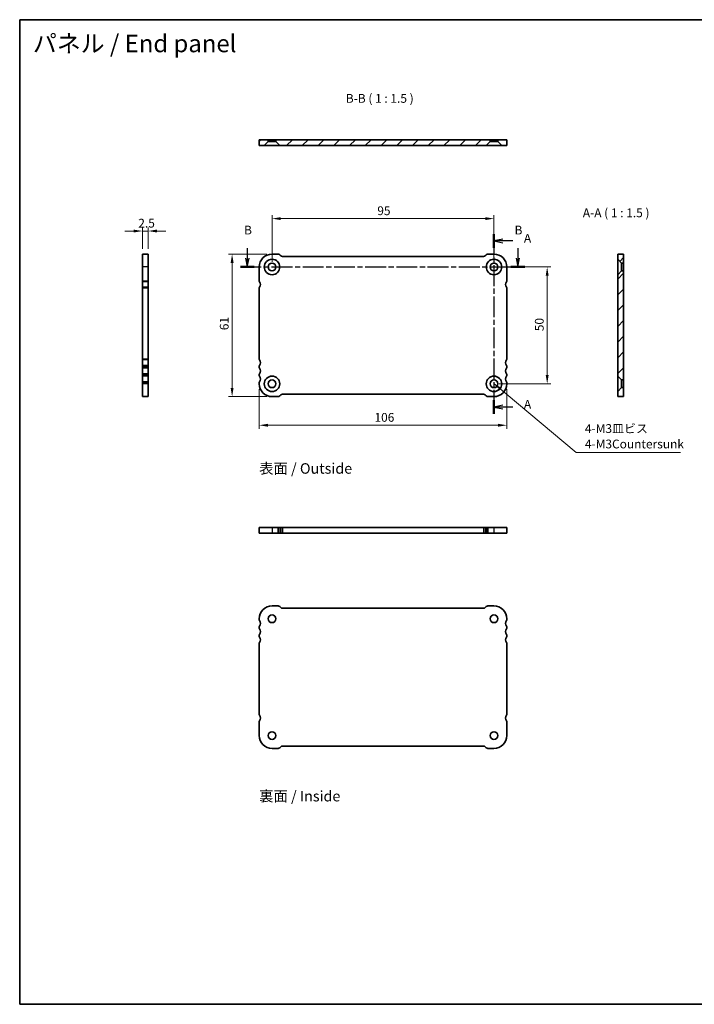
# Model space of a CAD drawing. Units: millimetres. Extents: x 0 to 3168, y 0 to 562.
# Drawn here: x 2582 to 2870, y 0 to 422 of the extents above; entities that cross this region are included whole.
import ezdxf

# ---------------------------------------------------------------- set-up
doc = ezdxf.new("R2010")
doc.units = ezdxf.units.MM
doc.header["$LTSCALE"] = 1.5
doc.linetypes.add('CHAIN', pattern=[0.3543, 0.2362, -0.0295, 0.0591, -0.0295])
doc.layers.get('Defpoints').update_dxf_attribs({"lineweight": 25})
for name, color, linetype, lineweight in [('Border (ISO)', 7, 'Continuous', 35), ('Dimension (ISO)', 7, 'Continuous', 18), ('Section Line (ISO)', 7, 'CHAIN', 25), ('Symbol (ISO)', 7, 'Continuous', 18), ('Visible (ISO)', 7, 'Continuous', 35), ('Visible Narrow (ISO)', 7, 'Continuous', 25)]:
    doc.layers.add(name, color=color, linetype=linetype, lineweight=lineweight)
doc.layers.add('Hatch (ISO)', color=1, linetype='Continuous', lineweight=18, true_color=0xff0000)
doc.styles.add('Note Text (TK)', font='txt')
doc.dimstyles.new('Default - Method 1b (TK)', dxfattribs={"dimscale": 1.5, "dimtxt": 2.5, "dimasz": 2.5, "dimexe": 1, "dimexo": 1.5, "dimgap": 1, "dimtad": 1, "dimtoh": 1, "dimrnd": 1e-08, "dimdsep": 46, "dimtxsty": 'Note Text (TK)', "dimcen": 0.09, "dimdle": 5, "dimclrd": 100, "dimclre": 100, "dimclrt": 7, "dimadec": 1, "dimazin": 1, "dimtfac": 1, "dimtmove": 0, "dimatfit": 3, "dimfxl": 0, "dimtolj": 1, "dimlwd": -1, "dimlwe": -1, "dimarcsym": 0})
doc.dimstyles.new('Default - Method 1b (TK)$7', dxfattribs={"dimscale": 1.5, "dimtxt": 2.5, "dimasz": 2.5, "dimexe": 1, "dimexo": 1.5, "dimgap": 1, "dimtad": 1, "dimtoh": 1, "dimrnd": 1e-08, "dimdsep": 46, "dimtxsty": 'Note Text (TK)', "dimcen": 0.09, "dimdle": 5, "dimclrd": 256, "dimclre": 100, "dimclrt": 7, "dimadec": 1, "dimazin": 1, "dimtfac": 1, "dimtmove": 0, "dimatfit": 3, "dimfxl": 0, "dimtolj": 1, "dimlwd": -1, "dimlwe": -1, "dimarcsym": 0})

# ---------------------------------------------------------------- blocks, each defined once
blk = doc.blocks.new('図面枠 tk図枠')
at = {"layer": 'Border (ISO)'}
for p, q in [((14.5, 289), (14.5, 8)), ((14.5, 289), (405.5, 289)), ((405.5, 289), (405.5, 8)), ((14.5, 8), (405.5, 8))]:
    blk.add_line(p, q, dxfattribs=at)
blk = doc.blocks.new('2dTransSection00')
at = {"layer": 'Section Line (ISO)', "linetype": 'CHAIN', "ltscale": 16.719551}
blk.add_line((149.84, 210.3), (149.84, 158.98), dxfattribs=at)
at = {"layer": 'Section Line (ISO)', "linetype": 'Continuous', "lineweight": 50}
for p, q in [((149.84, 210.3), (149.84, 206.37)), ((149.84, 162.91), (149.84, 158.98))]:
    blk.add_line(p, q, dxfattribs=at)
at = {"layer": 'Section Line (ISO)', "linetype": 'Continuous'}
for p, q in [((152.34, 208.84), (149.84, 208.34)), ((152.34, 208.34), (149.84, 208.34)), ((149.84, 208.34), (152.34, 207.84)), ((155.21, 208.34), (152.34, 208.34)), ((152.34, 161.45), (149.84, 160.95)), ((152.34, 160.95), (149.84, 160.95)), ((149.84, 160.95), (152.34, 160.45)), ((155.21, 160.95), (152.34, 160.95))]:
    blk.add_line(p, q, dxfattribs=at)
at = {"layer": 'Section Line (ISO)', "char_height": 2.5, "attachment_point": 7, "style": 'Note Text (TK)'}
for insert in [(158.39, 207.09), (158.39, 159.7)]:
    blk.add_mtext('A', dxfattribs=dict(at, insert=insert))
blk = doc.blocks.new('2dTransSection11')
at = {"layer": 'Section Line (ISO)', "linetype": 'Continuous'}
for p, q in [((79.45, 206.29), (79.45, 203.42)), ((156.64, 206.29), (156.64, 203.42)), ((78.95, 203.42), (79.45, 200.92)), ((79.45, 203.42), (79.45, 200.92)), ((79.45, 200.92), (79.95, 203.42)), ((156.14, 203.42), (156.64, 200.92)), ((156.64, 203.42), (156.64, 200.92)), ((156.64, 200.92), (157.14, 203.42))]:
    blk.add_line(p, q, dxfattribs=at)
at = {"layer": 'Section Line (ISO)', "linetype": 'CHAIN', "ltscale": 16.759228}
blk.add_line((77.48, 200.92), (158.61, 200.92), dxfattribs=at)
at = {"layer": 'Section Line (ISO)', "linetype": 'Continuous', "lineweight": 50}
for p, q in [((77.48, 200.92), (81.41, 200.92)), ((154.67, 200.92), (158.61, 200.92))]:
    blk.add_line(p, q, dxfattribs=at)
at = {"layer": 'Section Line (ISO)', "char_height": 2.5, "attachment_point": 7, "style": 'Note Text (TK)'}
for insert in [(78.53, 209.42), (155.72, 209.42)]:
    blk.add_mtext('B', dxfattribs=dict(at, insert=insert))
blk = doc.blocks.new('*D104')
at = {"layer": 'Defpoints', "color": 0, "transparency": 16777216}
for p in [(2636.51, 331.03), (2634.01, 321.14), (2636.51, 321.14)]:
    blk.add_point(p, dxfattribs=at)
at = {"layer": 'Dimension (ISO)', "color": 100, "transparency": 16777216}
for p, q in [((2630.26, 331.03), (2626.51, 331.03)), ((2634.01, 323.39), (2634.01, 332.53)), ((2634.01, 331.03), (2636.51, 331.03)), ((2636.51, 323.39), (2636.51, 332.53)), ((2640.26, 331.03), (2644.01, 331.03))]:
    blk.add_line(p, q, dxfattribs=at)
for points in [[(2630.26, 331.65), (2630.26, 330.4), (2634.01, 331.03)], [(2640.26, 331.65), (2640.26, 330.4), (2636.51, 331.03)]]:
    blk.add_solid(points, dxfattribs=at)
at = {"layer": 'Dimension (ISO)', "color": 7, "transparency": 16777216, "insert": (2632.26, 334.4), "char_height": 3.75, "attachment_point": 4, "style": 'Note Text (TK)'}
blk.add_mtext('\\A1;2.5', dxfattribs=at)
blk = doc.blocks.new('*D105')
at = {"layer": 'Defpoints', "color": 0, "transparency": 16777216}
for p in [(2689.51, 321.14), (2672.42, 260.14), (2689.51, 260.14)]:
    blk.add_point(p, dxfattribs=at)
at = {"layer": 'Dimension (ISO)', "color": 100, "transparency": 16777216}
for p, q in [((2687.26, 321.14), (2670.92, 321.14)), ((2672.42, 317.39), (2672.42, 263.89)), ((2687.26, 260.14), (2670.92, 260.14))]:
    blk.add_line(p, q, dxfattribs=at)
for points in [[(2671.8, 317.39), (2673.05, 317.39), (2672.42, 321.14)], [(2671.8, 263.89), (2673.05, 263.89), (2672.42, 260.14)]]:
    blk.add_solid(points, dxfattribs=at)
at = {"layer": 'Dimension (ISO)', "color": 7, "transparency": 16777216, "insert": (2669.05, 288.57), "char_height": 3.75, "attachment_point": 4, "rotation": 90, "style": 'Note Text (TK)'}
blk.add_mtext('\\A1;61', dxfattribs=at)
blk = doc.blocks.new('*D106')
at = {"layer": 'Defpoints', "color": 0, "transparency": 16777216}
for p in [(2784.51, 336.35), (2689.51, 315.64), (2784.51, 315.64)]:
    blk.add_point(p, dxfattribs=at)
at = {"layer": 'Dimension (ISO)', "color": 100, "transparency": 16777216}
for p, q in [((2689.51, 317.89), (2689.51, 337.85)), ((2784.51, 317.89), (2784.51, 337.85)), ((2693.26, 336.35), (2780.76, 336.35))]:
    blk.add_line(p, q, dxfattribs=at)
for points in [[(2693.26, 336.97), (2693.26, 335.72), (2689.51, 336.35)], [(2780.76, 336.97), (2780.76, 335.72), (2784.51, 336.35)]]:
    blk.add_solid(points, dxfattribs=at)
at = {"layer": 'Dimension (ISO)', "color": 7, "transparency": 16777216, "insert": (2734.57, 339.72), "char_height": 3.75, "attachment_point": 4, "style": 'Note Text (TK)'}
blk.add_mtext('\\A1;95', dxfattribs=at)
blk = doc.blocks.new('*D107')
at = {"layer": 'Defpoints', "color": 0, "transparency": 16777216}
for p in [(2784.51, 315.64), (2784.51, 265.64), (2807.29, 265.64)]:
    blk.add_point(p, dxfattribs=at)
at = {"layer": 'Dimension (ISO)', "color": 100, "transparency": 16777216}
for p, q in [((2786.76, 315.64), (2808.79, 315.64)), ((2807.29, 311.89), (2807.29, 269.39)), ((2786.76, 265.64), (2808.79, 265.64))]:
    blk.add_line(p, q, dxfattribs=at)
for points in [[(2806.67, 311.89), (2807.92, 311.89), (2807.29, 315.64)], [(2806.67, 269.39), (2807.92, 269.39), (2807.29, 265.64)]]:
    blk.add_solid(points, dxfattribs=at)
at = {"layer": 'Dimension (ISO)', "color": 7, "transparency": 16777216, "insert": (2803.92, 288.14), "char_height": 3.75, "attachment_point": 4, "rotation": 90, "style": 'Note Text (TK)'}
blk.add_mtext('\\A1;50', dxfattribs=at)
blk = doc.blocks.new('*D108')
at = {"layer": 'Defpoints', "color": 0, "transparency": 16777216}
for p in [(2684.01, 265.64), (2790.01, 265.64), (2790.01, 247.89)]:
    blk.add_point(p, dxfattribs=at)
at = {"layer": 'Dimension (ISO)', "color": 100, "transparency": 16777216}
for p, q in [((2684.01, 263.39), (2684.01, 246.39)), ((2790.01, 263.39), (2790.01, 246.39)), ((2687.76, 247.89), (2786.26, 247.89))]:
    blk.add_line(p, q, dxfattribs=at)
for points in [[(2687.76, 248.51), (2687.76, 247.26), (2684.01, 247.89)], [(2786.26, 248.51), (2786.26, 247.26), (2790.01, 247.89)]]:
    blk.add_solid(points, dxfattribs=at)
at = {"layer": 'Dimension (ISO)', "color": 7, "transparency": 16777216, "insert": (2733.36, 251.26), "char_height": 3.75, "attachment_point": 4, "style": 'Note Text (TK)'}
blk.add_mtext('\\A1;106', dxfattribs=at)

msp = doc.modelspace()

# ---------------------------------------------------------------- hatches: boundary and pattern name
at = {"layer": 'Hatch (ISO)'}
h = msp.add_hatch(dxfattribs=at)
h.set_pattern_fill('ANSI31', color=256, scale=38.1, style=0)
h.set_pattern_definition([(45, (2559.75, 16.113), (-3.367596, 3.367596), [])])
h.paths.add_polyline_path([(2781.214, 367.637), (2782.864, 369.287), (2782.864, 370.137), (2691.164, 370.137), (2691.164, 369.287), (2692.814, 367.637)])
h.paths.add_polyline_path([(2790.014, 367.637), (2790.014, 370.137), (2786.164, 370.137), (2786.164, 369.287), (2787.814, 367.637)])
h.paths.add_polyline_path([(2684.014, 367.637), (2684.014, 370.137), (2687.864, 370.137), (2687.864, 369.287), (2686.214, 367.637)])
h = msp.add_hatch(dxfattribs=at)
h.set_pattern_fill('ANSI31', color=256, scale=38.1, style=0)
h.set_pattern_definition([(45, (2554.814, 14.2574), (-3.367596, 3.367596), [])])
h.paths.add_polyline_path([(2839.164, 313.987), (2837.514, 312.337), (2837.514, 268.937), (2839.164, 267.287), (2840.014, 267.287), (2840.014, 313.987)])
h.paths.add_polyline_path([(2837.514, 260.137), (2840.014, 260.137), (2840.014, 263.987), (2839.164, 263.987), (2837.514, 262.337)])
h.paths.add_polyline_path([(2837.514, 321.137), (2840.014, 321.137), (2840.014, 317.287), (2839.164, 317.287), (2837.514, 318.937)])

# ---------------------------------------------------------------- linework, layer by layer
at = {"layer": 'Visible (ISO)'}
for p, q in [((2684.014, 367.637), (2684.014, 370.137)), ((2687.864, 370.137), (2684.014, 370.137)), ((2684.014, 367.637), (2686.214, 367.637)), ((2686.214, 367.637), (2687.864, 369.287)), ((2692.814, 367.637), (2686.214, 367.637)), ((2687.864, 369.287), (2687.864, 370.137)), ((2687.864, 370.137), (2691.164, 370.137)), ((2687.864, 369.287), (2691.164, 369.287)), ((2782.864, 370.137), (2691.164, 370.137)), ((2691.164, 370.137), (2691.164, 369.287)), ((2691.164, 369.287), (2692.814, 367.637)), ((2692.814, 367.637), (2781.214, 367.637)), ((2781.214, 367.637), (2782.864, 369.287)), ((2787.814, 367.637), (2781.214, 367.637)), ((2782.864, 369.287), (2782.864, 370.137)), ((2782.864, 370.137), (2786.164, 370.137)), ((2782.864, 369.287), (2786.164, 369.287)), ((2790.014, 370.137), (2786.164, 370.137)), ((2786.164, 370.137), (2786.164, 369.287)), ((2786.164, 369.287), (2787.814, 367.637)), ((2787.814, 367.637), (2790.014, 367.637)), ((2790.014, 367.637), (2790.014, 370.137)), ((2636.514, 321.137), (2634.014, 321.137)), ((2634.014, 321.137), (2634.014, 315.637)), ((2636.514, 321.137), (2636.514, 315.637)), ((2689.514, 321.137), (2692.0998, 321.137)), ((2692.8069, 320.8441), (2693.2211, 320.4299)), ((2780.8069, 320.4299), (2781.2211, 320.8441)), ((2781.9282, 321.137), (2784.514, 321.137)), ((2837.514, 321.137), (2840.014, 321.137)), ((2837.514, 321.137), (2837.514, 318.937)), ((2840.014, 317.287), (2840.014, 321.137)), ((2693.9282, 320.137), (2780.0998, 320.137)), ((2837.514, 318.937), (2839.164, 317.287)), ((2837.514, 312.337), (2837.514, 318.937)), ((2839.164, 317.287), (2840.014, 317.287)), ((2839.164, 317.287), (2839.164, 313.987)), ((2840.014, 317.287), (2840.014, 313.987)), ((2634.014, 309.637), (2634.014, 315.637)), ((2636.514, 309.637), (2636.514, 315.637)), ((2684.014, 309.637), (2684.014, 315.637)), ((2790.014, 315.637), (2790.014, 309.637)), ((2839.164, 313.987), (2837.514, 312.337)), ((2837.514, 312.337), (2837.514, 268.937)), ((2840.014, 313.987), (2839.164, 313.987)), ((2840.014, 267.287), (2840.014, 313.987)), ((2634.014, 309.637), (2634.014, 309.337)), ((2634.014, 306.937), (2634.014, 309.337)), ((2636.514, 309.637), (2636.514, 309.337)), ((2636.514, 306.937), (2636.514, 309.337)), ((2634.014, 306.937), (2634.014, 306.637)), ((2634.014, 276.137), (2634.014, 306.637)), ((2636.514, 306.937), (2636.514, 306.637)), ((2636.514, 276.137), (2636.514, 306.637)), ((2684.014, 276.137), (2684.014, 306.637)), ((2790.014, 306.637), (2790.014, 276.137)), ((2634.014, 276.137), (2634.014, 275.837)), ((2634.014, 273.437), (2634.014, 275.837)), ((2636.514, 276.137), (2636.514, 275.837)), ((2636.514, 273.437), (2636.514, 275.837)), ((2634.014, 273.437), (2634.014, 273.137)), ((2634.014, 272.637), (2634.014, 273.137)), ((2634.014, 272.637), (2634.014, 272.337)), ((2634.014, 269.937), (2634.014, 272.337)), ((2634.014, 269.937), (2634.014, 269.637)), ((2636.514, 273.437), (2636.514, 273.137)), ((2636.514, 272.637), (2636.514, 273.137)), ((2636.514, 272.637), (2636.514, 272.337)), ((2636.514, 269.937), (2636.514, 272.337)), ((2636.514, 269.937), (2636.514, 269.637)), ((2684.014, 272.637), (2684.014, 273.137)), ((2790.014, 273.137), (2790.014, 272.637)), ((2634.014, 269.137), (2634.014, 269.637)), ((2634.014, 269.137), (2634.014, 268.837)), ((2634.014, 266.437), (2634.014, 268.837)), ((2634.014, 266.437), (2634.014, 266.137)), ((2634.014, 265.637), (2634.014, 266.137)), ((2634.014, 265.637), (2634.014, 260.137)), ((2636.514, 269.137), (2636.514, 269.637)), ((2636.514, 269.137), (2636.514, 268.837)), ((2636.514, 266.437), (2636.514, 268.837)), ((2636.514, 266.437), (2636.514, 266.137)), ((2636.514, 265.637), (2636.514, 266.137)), ((2636.514, 265.637), (2636.514, 260.137)), ((2684.014, 269.137), (2684.014, 269.637)), ((2684.014, 265.637), (2684.014, 266.137)), ((2790.014, 269.637), (2790.014, 269.137)), ((2790.014, 266.137), (2790.014, 265.637)), ((2837.514, 268.937), (2839.164, 267.287)), ((2837.514, 262.337), (2837.514, 268.937)), ((2839.164, 267.287), (2840.014, 267.287)), ((2839.164, 267.287), (2839.164, 263.987)), ((2840.014, 267.287), (2840.014, 263.987)), ((2839.164, 263.987), (2837.514, 262.337)), ((2837.514, 262.337), (2837.514, 260.137)), ((2840.014, 263.987), (2839.164, 263.987)), ((2840.014, 260.137), (2840.014, 263.987)), ((2636.514, 260.137), (2634.014, 260.137)), ((2692.1251, 260.137), (2689.514, 260.137)), ((2693.2214, 260.8441), (2692.8069, 260.4296)), ((2780.0995, 261.137), (2693.9285, 261.137)), ((2781.2211, 260.4296), (2780.8066, 260.8441)), ((2784.514, 260.137), (2781.9029, 260.137)), ((2837.514, 260.137), (2840.014, 260.137)), ((2684.014, 204.1264), (2684.014, 201.6264)), ((2684.014, 204.1264), (2689.514, 204.1264)), ((2692.1251, 204.1264), (2689.514, 204.1264)), ((2692.1251, 204.1264), (2692.8069, 204.1264)), ((2692.1251, 204.1264), (2692.1251, 201.6264)), ((2693.2214, 204.1264), (2692.8069, 204.1264)), ((2693.9285, 204.1264), (2693.2214, 204.1264)), ((2780.0995, 204.1264), (2693.9285, 204.1264)), ((2780.8066, 204.1264), (2780.0995, 204.1264)), ((2781.2211, 204.1264), (2780.8066, 204.1264)), ((2781.2211, 204.1264), (2781.9029, 204.1264)), ((2781.9029, 204.1264), (2781.9029, 201.6264)), ((2784.514, 204.1264), (2781.9029, 204.1264)), ((2784.514, 204.1264), (2790.014, 204.1264)), ((2790.014, 204.1264), (2790.014, 201.6264)), ((2684.014, 201.6264), (2689.514, 201.6264)), ((2692.1251, 201.6264), (2689.514, 201.6264)), ((2692.1251, 201.6264), (2692.8069, 201.6264)), ((2693.2214, 201.6264), (2692.8069, 201.6264)), ((2693.9285, 201.6264), (2693.2214, 201.6264)), ((2780.0995, 201.6264), (2693.9285, 201.6264)), ((2780.8066, 201.6264), (2780.0995, 201.6264)), ((2781.2211, 201.6264), (2780.8066, 201.6264)), ((2781.2211, 201.6264), (2781.9029, 201.6264)), ((2784.514, 201.6264), (2781.9029, 201.6264)), ((2784.514, 201.6264), (2790.014, 201.6264)), ((2692.1251, 170.538), (2689.514, 170.538)), ((2693.2214, 169.8308), (2692.8069, 170.2454)), ((2780.0995, 169.538), (2693.9285, 169.538)), ((2781.2211, 170.2454), (2780.8066, 169.8308)), ((2784.514, 170.538), (2781.9029, 170.538)), ((2684.014, 165.038), (2684.014, 164.538)), ((2790.014, 164.538), (2790.014, 165.038)), ((2684.014, 161.538), (2684.014, 161.038)), ((2790.014, 161.038), (2790.014, 161.538)), ((2684.014, 158.038), (2684.014, 157.538)), ((2790.014, 157.538), (2790.014, 158.038)), ((2684.014, 154.538), (2684.014, 124.038)), ((2790.014, 124.038), (2790.014, 154.538)), ((2684.014, 121.038), (2684.014, 115.038)), ((2790.014, 115.038), (2790.014, 121.038)), ((2692.8069, 109.8308), (2693.2211, 110.2451)), ((2693.9282, 110.538), (2780.0998, 110.538)), ((2780.8069, 110.2451), (2781.2211, 109.8308)), ((2689.514, 109.538), (2692.0998, 109.538)), ((2781.9282, 109.538), (2784.514, 109.538))]:
    msp.add_line(p, q, dxfattribs=at)
for centre, radius in [((2689.514, 315.637), 3.3), ((2689.514, 315.637), 1.65), ((2784.514, 315.637), 3.3), ((2784.514, 315.637), 1.65), ((2689.514, 265.637), 3.3), ((2689.514, 265.637), 1.65), ((2784.514, 265.637), 3.3), ((2784.514, 265.637), 1.65), ((2689.514, 165.038), 1.65), ((2784.514, 165.038), 1.65), ((2689.514, 115.038), 1.65), ((2784.514, 115.038), 1.65)]:
    msp.add_circle(centre, radius, dxfattribs=at)
for centre, radius, start, end in [((2689.514, 315.637), 5.5, 90, 180), ((2692.0998, 320.137), 1, 45, 90), ((2693.9282, 321.137), 1, 225, 270), ((2780.0998, 321.137), 1, 270, 315), ((2781.9282, 320.137), 1, 90, 135), ((2784.514, 315.637), 5.5, 0, 90), ((2684.514, 309.637), 0.5, 180, 216.869898), ((2682.514, 308.137), 2, 323.130102, 36.869898), ((2791.514, 308.137), 2, 143.130102, 216.869898), ((2789.514, 309.637), 0.5, 323.130102, 0), ((2684.514, 306.637), 0.5, 143.130102, 180), ((2789.514, 306.637), 0.5, 0, 36.869898), ((2684.514, 276.137), 0.5, 180, 216.869898), ((2682.514, 274.637), 2, 323.130102, 36.869898), ((2791.514, 274.637), 2, 143.130102, 216.869898), ((2789.514, 276.137), 0.5, 323.130102, 0), ((2684.514, 273.137), 0.5, 143.130102, 180), ((2684.514, 272.637), 0.5, 180, 216.869898), ((2684.514, 269.637), 0.5, 143.130102, 180), ((2682.514, 271.137), 2, 323.130102, 36.869898), ((2791.514, 271.137), 2, 143.130102, 216.869898), ((2789.514, 273.137), 0.5, 0, 36.869898), ((2789.514, 272.637), 0.5, 323.130102, 0), ((2789.514, 269.637), 0.5, 0, 36.869898), ((2684.514, 269.137), 0.5, 180, 216.869898), ((2684.514, 266.137), 0.5, 143.130102, 180), ((2689.514, 265.637), 5.5, 180, 270), ((2682.514, 267.637), 2, 323.130102, 36.869898), ((2784.514, 265.637), 5.5, 270, 0), ((2791.514, 267.637), 2, 143.130102, 216.869898), ((2789.514, 269.137), 0.5, 323.130102, 0), ((2789.514, 266.137), 0.5, 0, 36.869898), ((2692.0998, 261.1367), 1, 271.449227, 315), ((2693.9285, 260.137), 1, 90, 135), ((2780.0995, 260.137), 1, 45, 90), ((2781.9282, 261.1367), 1, 225, 268.550773), ((2689.514, 165.038), 5.5, 90, 180), ((2692.0998, 169.5383), 1, 45, 88.550773), ((2693.9285, 170.538), 1, 225, 270), ((2780.0995, 170.538), 1, 270, 315), ((2781.9282, 169.5383), 1, 91.449227, 135), ((2784.514, 165.038), 5.5, 0, 90), ((2684.514, 164.538), 0.5, 180, 216.869898), ((2789.514, 164.538), 0.5, 323.130102, 0), ((2684.514, 161.538), 0.5, 143.130102, 180), ((2684.514, 161.038), 0.5, 180, 216.869898), ((2682.514, 163.038), 2, 323.130102, 36.869898), ((2682.514, 159.538), 2, 323.130102, 36.869898), ((2791.514, 163.038), 2, 143.130102, 216.869898), ((2791.514, 159.538), 2, 143.130102, 216.869898), ((2789.514, 161.538), 0.5, 0, 36.869898), ((2789.514, 161.038), 0.5, 323.130102, 0), ((2684.514, 158.038), 0.5, 143.130102, 180), ((2684.514, 157.538), 0.5, 180, 216.869898), ((2682.514, 156.038), 2, 323.130102, 36.869898), ((2791.514, 156.038), 2, 143.130102, 216.869898), ((2789.514, 158.038), 0.5, 0, 36.869898), ((2789.514, 157.538), 0.5, 323.130102, 0), ((2684.514, 154.538), 0.5, 143.130102, 180), ((2789.514, 154.538), 0.5, 0, 36.869898), ((2684.514, 124.038), 0.5, 180, 216.869898), ((2682.514, 122.538), 2, 323.130102, 36.869898), ((2791.514, 122.538), 2, 143.130102, 216.869898), ((2789.514, 124.038), 0.5, 323.130102, 0), ((2684.514, 121.038), 0.5, 143.130102, 180), ((2789.514, 121.038), 0.5, 0, 36.869898), ((2689.514, 115.038), 5.5, 180, 270), ((2784.514, 115.038), 5.5, 270, 0), ((2692.0998, 110.538), 1, 270, 315), ((2693.9282, 109.538), 1, 90, 135), ((2780.0998, 109.538), 1, 45, 90), ((2781.9282, 110.538), 1, 225, 270)]:
    msp.add_arc(centre, radius, start, end, dxfattribs=at)
at = {"layer": 'Visible Narrow (ISO)'}
for p, q in [((2636.514, 315.637), (2634.014, 315.637)), ((2636.514, 309.637), (2634.014, 309.637)), ((2636.514, 309.337), (2634.014, 309.337)), ((2636.514, 306.937), (2634.014, 306.937)), ((2636.514, 306.637), (2634.014, 306.637)), ((2636.514, 276.137), (2634.014, 276.137)), ((2636.514, 275.837), (2634.014, 275.837)), ((2636.514, 273.437), (2634.014, 273.437)), ((2636.514, 273.137), (2634.014, 273.137)), ((2636.514, 272.637), (2634.014, 272.637)), ((2636.514, 272.337), (2634.014, 272.337)), ((2636.514, 269.937), (2634.014, 269.937)), ((2636.514, 269.637), (2634.014, 269.637)), ((2636.514, 269.137), (2634.014, 269.137)), ((2636.514, 268.837), (2634.014, 268.837)), ((2636.514, 266.437), (2634.014, 266.437)), ((2636.514, 266.137), (2634.014, 266.137)), ((2636.514, 265.637), (2634.014, 265.637)), ((2689.514, 204.1264), (2689.514, 201.6264)), ((2692.8069, 204.1264), (2692.8069, 201.6264)), ((2693.2214, 204.1264), (2693.2214, 201.6264)), ((2693.9285, 204.1264), (2693.9285, 201.6264)), ((2780.0995, 204.1264), (2780.0995, 201.6264)), ((2780.8066, 204.1264), (2780.8066, 201.6264)), ((2781.2211, 204.1264), (2781.2211, 201.6264)), ((2784.514, 204.1264), (2784.514, 201.6264))]:
    msp.add_line(p, q, dxfattribs=at)

# ---------------------------------------------------------------- block references
at = {"xscale": 1.5, "yscale": 1.5, "zscale": 1.5}
msp.add_blockref('図面枠 tk図枠', (2559.75, -12), dxfattribs=at)
at = {"layer": 'Section Line (ISO)', "xscale": 1.5, "yscale": 1.5, "zscale": 1.5}
for name in ['2dTransSection11', '2dTransSection00']:
    msp.add_blockref(name, (2559.75, 14.2574), dxfattribs=at)

# ---------------------------------------------------------------- texts
at = {"layer": 'Symbol (ISO)', "color": 7, "style": 'Note Text (TK)'}
for s, insert, char_height, width, attachment_point, line_spacing_factor in [('{\\fＭＳ Ｐゴシック|b0|i0;\\H7.5000;パネル / End panel}', (2587.1532, 411.3207), 7.5, 90.833337, 4, 1.5), ('{4-M3皿ビス\\P4-M3Countersunk}', (2823.4433, 236.8124), 3.75, 42.302631, 7, 1.058182)]:
    msp.add_mtext(s, dxfattribs=dict(at, insert=insert, char_height=char_height, width=width, attachment_point=attachment_point, line_spacing_factor=line_spacing_factor))
at = {"layer": 'Symbol (ISO)', "color": 7, "char_height": 3.75, "attachment_point": 7, "style": 'Note Text (TK)'}
for s, insert in [('B-B ( 1 : 1.5 )', (2721.1062, 384.762)), ('A-A ( 1 : 1.5 )', (2822.5421, 335.762))]:
    msp.add_mtext(s, dxfattribs=dict(at, insert=insert))
at = {"layer": 'Symbol (ISO)', "char_height": 4.5, "attachment_point": 4, "line_spacing_factor": 1.5, "style": 'Note Text (TK)'}
for s, insert, width in [('表面 / Outside', (2684.014, 228.8058), 41.451524), ('裏面 / Inside', (2684.014, 88.5268), 35.797024)]:
    msp.add_mtext(s, dxfattribs=dict(at, insert=insert, width=width))

# ---------------------------------------------------------------- dimensions: what is measured, and where the dimension line sits
at = {"layer": 'Dimension (ISO)', "color": 100, "true_color": 0x00ff3f}
for base, p1, p2, angle, picture, middle in [((2784.514, 336.3487), (2689.514, 315.637), (2784.514, 315.637), 180, '*D106', (2737.014, 336.3487)), ((2672.4242, 260.137), (2689.514, 321.137), (2689.514, 260.137), 90, '*D105', (2672.4242, 290.637)), ((2807.2903, 265.637), (2784.514, 315.637), (2784.514, 265.637), 90, '*D107', (2807.2903, 290.637)), ((2790.014, 247.887), (2684.014, 265.637), (2790.014, 265.637), 180, '*D108', (2737.014, 247.887))]:
    dim = msp.add_linear_dim(base=base, p1=p1, p2=p2, angle=angle, dimstyle='Default - Method 1b (TK)', override={"dimscale": 0, "dimtxt": 3.75, "dimasz": 3.75, "dimexe": 1.5, "dimexo": 2.25, "dimgap": 1.5, "dimtoh": 0, "dimdec": 2, "dimcen": 0.135, "dimtp": 0, "dimtm": 0, "dimtdec": 2, "dimtix": 0, "dimtofl": 0, "dimtmove": 0, "dimatfit": 1}, dxfattribs=at)
    dim.commit()
    dim.dimension.update_dxf_attribs({"geometry": picture, "text_midpoint": middle, "dimtype": 160})
dim = msp.add_linear_dim(base=(2636.514, 331.0258), p1=(2634.014, 321.137), p2=(2636.514, 321.137), dimstyle='Default - Method 1b (TK)', override={"dimscale": 0, "dimtxt": 3.75, "dimasz": 3.75, "dimexe": 1.5, "dimexo": 2.25, "dimgap": 1.5, "dimtoh": 0, "dimdec": 2, "dimcen": 0.135, "dimtp": 0, "dimtm": 0, "dimtdec": 2, "dimtix": 0, "dimtofl": 1, "dimtmove": 0, "dimatfit": 1}, dxfattribs=at)
dim.commit()
dim.dimension.update_dxf_attribs({"geometry": '*D104', "text_midpoint": (2635.264, 331.0258), "dimtype": 160})

# ---------------------------------------------------------------- leaders
at = {"layer": 'Symbol (ISO)', "color": 100, "true_color": 0x00ff40, "annotation_type": 0, "has_hookline": 1, "hookline_direction": 0, "text_width": 40.8452}
msp.add_leader([(2784.514, 265.7484), (2819.6933, 236.1874), (2823.4433, 236.1874)], dimstyle='Default - Method 1b (TK)$7', override={"dimgap": 0, "dimtad": 1}, dxfattribs=at)

doc.saveas('drawing.dxf')
